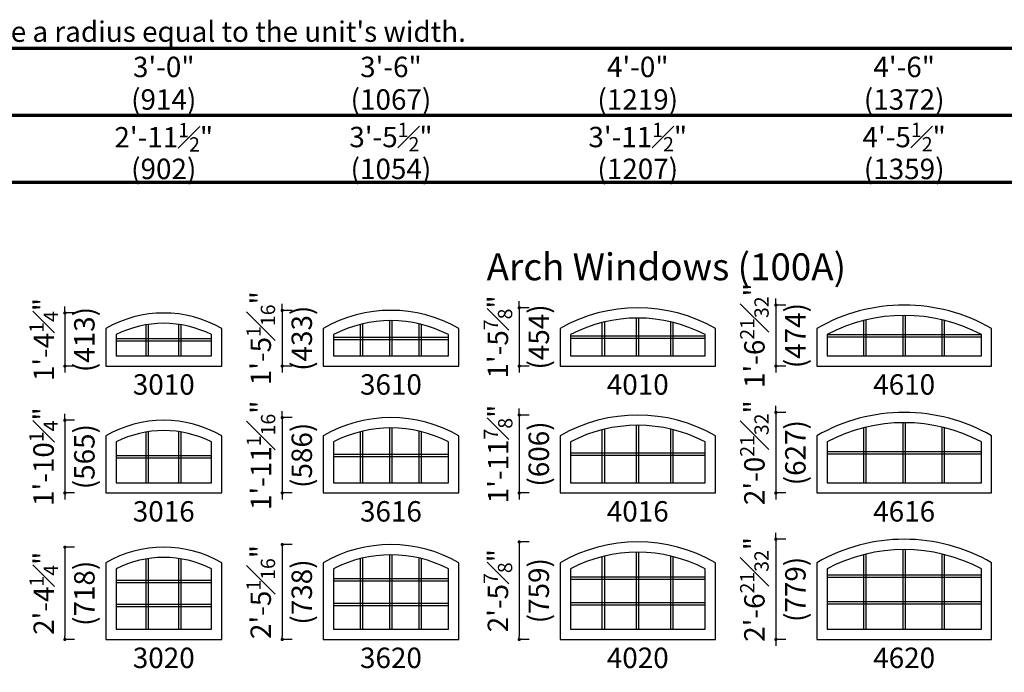
# Model space of a CAD drawing. Extents: x -22189 to -14661, y 1322 to 6146.
# Drawn here: x -16181 to -15880, y 5691 to 5891 of the extents above; entities that cross this region are included whole.
import ezdxf

# ---------------------------------------------------------------- set-up
doc = ezdxf.new("R2010")
doc.units = 0
doc.header["$LTSCALE"] = 6
doc.header["$MEASUREMENT"] = 0
doc.layers.get('0').update_dxf_attribs({"linetype": 'CONTINUOUS'})
doc.layers.get('Defpoints').update_dxf_attribs({"linetype": 'CONTINUOUS'})
for name, color, linetype in [('A-ANNO-TEXT', 4, 'CONTINUOUS'), ('A-ELEV-GLAZ-GRILLES', 3, 'CONTINUOUS'), ('A-ELEV-GLAZ-SIGHTLINES', 6, 'CONTINUOUS')]:
    doc.layers.add(name, color=color, linetype=linetype)
doc.styles.add('ADF Text', font='FRABK.TTF', dxfattribs={"width": 0.85})
doc.dimstyles.new('ADF', dxfattribs={"dimtxt": 6.25, "dimasz": 0.0625, "dimexe": 0.125, "dimexo": 0.0625, "dimgap": 1.375, "dimtad": 1, "dimdec": 6, "dimzin": 3, "dimdsep": 46, "dimlunit": 4, "dimtxsty": 'ADF Text', "dimblk": 'DOT', "dimcen": 0, "dimse1": 1, "dimse2": 1, "dimsd1": 1, "dimsd2": 1, "dimclrd": 256, "dimclre": 256, "dimclrt": 256, "dimadec": 0, "dimazin": 0, "dimtfac": 0.7, "dimtdec": 6, "dimtix": 1, "dimtmove": 0, "dimatfit": 0, "dimldrblk": 'DOT', "dimfxl": 0, "dimfrac": 1, "dimtolj": 1, "dimtzin": 4, "dimlwd": -1, "dimlwe": -1, "dimarcsym": 0})
doc.dimstyles.new('ADF Fraction', dxfattribs={"dimtxt": 6.25, "dimasz": 0.0625, "dimexe": 0.125, "dimexo": 0.0625, "dimtad": 1, "dimdec": 6, "dimzin": 3, "dimdsep": 46, "dimlunit": 4, "dimtxsty": 'ADF Text', "dimblk": 'DOT', "dimcen": 0, "dimse1": 1, "dimse2": 1, "dimsd1": 1, "dimsd2": 1, "dimclrd": 256, "dimclre": 256, "dimclrt": 256, "dimadec": 0, "dimazin": 0, "dimtfac": 0.7, "dimtdec": 6, "dimtix": 1, "dimtmove": 0, "dimatfit": 0, "dimldrblk": 'DOT', "dimfxl": 0, "dimfrac": 1, "dimtolj": 1, "dimtzin": 4, "dimlwd": -1, "dimlwe": -1, "dimarcsym": 0})
doc.dimstyles.new('ADF Modified', dxfattribs={"dimtxt": 6.25, "dimasz": 1, "dimexe": 0, "dimexo": 0.0625, "dimgap": 2, "dimtad": 1, "dimdec": 6, "dimzin": 3, "dimdsep": 46, "dimlunit": 4, "dimtxsty": 'ADF Text', "dimblk": 'DOT', "dimcen": 0, "dimdle": 0.03125, "dimclrd": 256, "dimclre": 256, "dimclrt": 256, "dimadec": 0, "dimazin": 0, "dimtfac": 0.7, "dimtdec": 6, "dimtix": 1, "dimtmove": 0, "dimatfit": 2, "dimldrblk": 'DOT', "dimfxl": 0, "dimfrac": 1, "dimtolj": 1, "dimtzin": 4, "dimlwd": -1, "dimlwe": -1, "dimarcsym": 0})

# ---------------------------------------------------------------- blocks, each defined once
blk = doc.blocks.new('*U616')
at = {"layer": 'A-ANNO-TEXT', "const_width": 1}
blk.add_lwpolyline([(114.13, 177.26), (114.13, 868.18), (146.95, 901), (746.12, 901), (746.12, 942), (134.52, 942), (73.13, 880.61), (73.13, 177.26)], close=True, dxfattribs=at)
blk.add_lwpolyline([(746.12, 921.5), (140.73, 921.5), (93.63, 874.4), (93.63, 177.26)], dxfattribs=at)
blk = doc.blocks.new('*D922')
at = {"layer": 'Defpoints', "color": 0, "transparency": 16777216}
for p in [(-15968.43, 5849.93), (-16015.93, 5804.43), (-15968.43, 5804.43)]:
    blk.add_point(p, dxfattribs=at)
at = {"layer": 'A-ANNO-TEXT', "transparency": 16777216, "char_height": 6.25, "attachment_point": 5, "style": 'ADF Text'}
for s, insert in [('\\A1;3\'-11{\\H0.700000x;\\S1#2;}"', (-15992.18, 5855.09)), ('\\A1;\\f\\X [;\\fFranklin Gothic Book;(1207)\\f]', (-15992.18, 5845.34))]:
    blk.add_mtext(s, dxfattribs=dict(at, insert=insert))
blk = doc.blocks.new('_Dot')
at = {"color": 0, "linetype": 'ByBlock', "lineweight": -2}
blk.add_line((-0.5, 0), (-1, 0), dxfattribs=at)
at = {"color": 0, "linetype": 'ByBlock', "const_width": 0.5}
blk.add_lwpolyline([(-0.25, 0, 1), (0.25, 0, 1)], format="xyb", close=True, dxfattribs=at)
blk = doc.blocks.new('*D923')
at = {"layer": 'Defpoints', "color": 0, "transparency": 16777216}
for p in [(-15968.18, 5871.93), (-16016.18, 5804.43), (-15968.18, 5804.43)]:
    blk.add_point(p, dxfattribs=at)
at = {"layer": 'A-ANNO-TEXT', "transparency": 16777216, "char_height": 6.25, "attachment_point": 5, "style": 'ADF Text'}
for s, insert in [('\\A1;4\'-0"', (-15992.18, 5876.56)), ('\\A1;\\f\\X [;\\fFranklin Gothic Book;(1219)\\f]', (-15992.18, 5866.59))]:
    blk.add_mtext(s, dxfattribs=dict(at, insert=insert))
blk = doc.blocks.new('*D924')
at = {"layer": 'Defpoints', "color": 0, "transparency": 16777216}
for p in [(-16046.93, 5849.93), (-16088.43, 5804.43), (-16046.93, 5804.43)]:
    blk.add_point(p, dxfattribs=at)
at = {"layer": 'A-ANNO-TEXT', "transparency": 16777216, "char_height": 6.25, "attachment_point": 5, "style": 'ADF Text'}
for s, insert in [('\\A1;3\'-5{\\H0.700000x;\\S1#2;}"', (-16067.68, 5855.09)), ('\\A1;\\f\\X [;\\fFranklin Gothic Book;(1054)\\f]', (-16067.68, 5845.34))]:
    blk.add_mtext(s, dxfattribs=dict(at, insert=insert))
blk = doc.blocks.new('*D925')
at = {"layer": 'Defpoints', "color": 0, "transparency": 16777216}
for p in [(-16046.68, 5871.93), (-16088.68, 5804.43), (-16046.68, 5804.43)]:
    blk.add_point(p, dxfattribs=at)
at = {"layer": 'A-ANNO-TEXT', "transparency": 16777216, "char_height": 6.25, "attachment_point": 5, "style": 'ADF Text'}
for s, insert in [('\\A1;3\'-6"', (-16067.68, 5876.56)), ('\\A1;\\f\\X [;\\fFranklin Gothic Book;(1067)\\f]', (-16067.68, 5866.59))]:
    blk.add_mtext(s, dxfattribs=dict(at, insert=insert))
blk = doc.blocks.new('*D926')
at = {"layer": 'Defpoints', "color": 0, "transparency": 16777216}
for p in [(-16119.43, 5849.93), (-16154.93, 5804.43), (-16119.43, 5804.43)]:
    blk.add_point(p, dxfattribs=at)
at = {"layer": 'A-ANNO-TEXT', "transparency": 16777216, "char_height": 6.25, "attachment_point": 5, "style": 'ADF Text'}
for s, insert in [('\\A1;2\'-11{\\H0.700000x;\\S1#2;}"', (-16137.18, 5855.02)), ('\\A1;\\f\\X [;\\fFranklin Gothic Book;(902)\\f]', (-16137.18, 5845.34))]:
    blk.add_mtext(s, dxfattribs=dict(at, insert=insert))
blk = doc.blocks.new('*D927')
at = {"layer": 'Defpoints', "color": 0, "transparency": 16777216}
for p in [(-16119.18, 5871.93), (-16155.18, 5804.43), (-16119.18, 5804.43)]:
    blk.add_point(p, dxfattribs=at)
at = {"layer": 'A-ANNO-TEXT', "transparency": 16777216, "char_height": 6.25, "attachment_point": 5, "style": 'ADF Text'}
for s, insert in [('\\A1;3\'-0"', (-16137.18, 5876.56)), ('\\A1;\\f\\X [;\\fFranklin Gothic Book;(914)\\f]', (-16137.18, 5866.59))]:
    blk.add_mtext(s, dxfattribs=dict(at, insert=insert))
blk = doc.blocks.new('*D930')
at = {"layer": 'Defpoints', "color": 0, "transparency": 16777216}
for p in [(-15883.93, 5849.93), (-15937.43, 5804.43), (-15883.93, 5804.43)]:
    blk.add_point(p, dxfattribs=at)
at = {"layer": 'A-ANNO-TEXT', "transparency": 16777216, "char_height": 6.25, "attachment_point": 5, "style": 'ADF Text'}
for s, insert in [('\\A1;4\'-5{\\H0.700000x;\\S1#2;}"', (-15910.68, 5855.09)), ('\\A1;\\f\\X [;\\fFranklin Gothic Book;(1359)\\f]', (-15910.68, 5845.34))]:
    blk.add_mtext(s, dxfattribs=dict(at, insert=insert))
blk = doc.blocks.new('*D931')
at = {"layer": 'Defpoints', "color": 0, "transparency": 16777216}
for p in [(-15883.68, 5871.93), (-15937.68, 5804.43), (-15883.68, 5804.43)]:
    blk.add_point(p, dxfattribs=at)
at = {"layer": 'A-ANNO-TEXT', "transparency": 16777216, "char_height": 6.25, "attachment_point": 5, "style": 'ADF Text'}
for s, insert in [('\\A1;4\'-6"', (-15910.68, 5876.56)), ('\\A1;\\f\\X [;\\fFranklin Gothic Book;(1372)\\f]', (-15910.68, 5866.59))]:
    blk.add_mtext(s, dxfattribs=dict(at, insert=insert))
blk = doc.blocks.new('*D936')
at = {"layer": 'A-ANNO-TEXT', "transparency": 16777216}
for p, q in [((-16167.43, 5802.22), (-16167.43, 5803.22)), ((-16164.43, 5801.22), (-16167.43, 5801.22)), ((-16167.43, 5801.22), (-16167.43, 5784.96)), ((-16164.43, 5784.96), (-16167.43, 5784.96)), ((-16167.43, 5783.96), (-16167.43, 5782.96))]:
    blk.add_line(p, q, dxfattribs=at)
at = {"layer": 'Defpoints', "color": 0, "transparency": 16777216}
for p in [(-16137.18, 5801.22), (-16167.43, 5784.96), (-16154.93, 5784.96)]:
    blk.add_point(p, dxfattribs=at)
at = {"layer": 'A-ANNO-TEXT', "transparency": 16777216}
for p, rotation in [((-16167.43, 5801.22), 270), ((-16167.43, 5784.96), 90)]:
    blk.add_blockref('_Dot', p, dxfattribs=dict(at, rotation=rotation))
at = {"layer": 'A-ANNO-TEXT', "transparency": 16777216, "char_height": 6.25, "attachment_point": 5, "rotation": 90, "style": 'ADF Text'}
for s, insert in [('\\A1;1\'-4{\\H0.700000x;\\S1#4;}"', (-16173.89, 5793.09)), ('\\A1;\\f\\X [;\\fFranklin Gothic Book;(413)\\f]', (-16161.46, 5793.09))]:
    blk.add_mtext(s, dxfattribs=dict(at, insert=insert))
blk = doc.blocks.new('*D937')
at = {"layer": 'A-ANNO-TEXT', "transparency": 16777216}
for p, q in [((-16100.93, 5803.02), (-16100.93, 5804.02)), ((-16097.93, 5802.02), (-16100.93, 5802.02)), ((-16100.93, 5802.02), (-16100.93, 5784.96)), ((-16097.93, 5784.96), (-16100.93, 5784.96)), ((-16100.93, 5783.96), (-16100.93, 5782.96))]:
    blk.add_line(p, q, dxfattribs=at)
at = {"layer": 'Defpoints', "color": 0, "transparency": 16777216}
for p in [(-16067.68, 5802.02), (-16100.93, 5784.96), (-16088.43, 5784.96)]:
    blk.add_point(p, dxfattribs=at)
at = {"layer": 'A-ANNO-TEXT', "transparency": 16777216}
for p, rotation in [((-16100.93, 5802.02), 270), ((-16100.93, 5784.96), 90)]:
    blk.add_blockref('_Dot', p, dxfattribs=dict(at, rotation=rotation))
at = {"layer": 'A-ANNO-TEXT', "transparency": 16777216, "char_height": 6.25, "attachment_point": 5, "rotation": 90, "style": 'ADF Text'}
for s, insert in [('\\A1;1\'-5{\\H0.700000x;\\S1#16;}"', (-16107.5, 5793.49)), ('\\A1;\\f\\X [;\\fFranklin Gothic Book;(433)\\f]', (-16094.96, 5793.49))]:
    blk.add_mtext(s, dxfattribs=dict(at, insert=insert))
blk = doc.blocks.new('*D938')
at = {"layer": 'A-ANNO-TEXT', "transparency": 16777216}
for p, q in [((-16028.43, 5803.83), (-16028.43, 5804.83)), ((-16025.43, 5802.83), (-16028.43, 5802.83)), ((-16028.43, 5802.83), (-16028.43, 5784.96)), ((-16025.43, 5784.96), (-16028.43, 5784.96)), ((-16028.43, 5783.96), (-16028.43, 5782.96))]:
    blk.add_line(p, q, dxfattribs=at)
at = {"layer": 'Defpoints', "color": 0, "transparency": 16777216}
for p in [(-15992.18, 5802.83), (-16028.43, 5784.96), (-16015.93, 5784.96)]:
    blk.add_point(p, dxfattribs=at)
at = {"layer": 'A-ANNO-TEXT', "transparency": 16777216}
for p, rotation in [((-16028.43, 5802.83), 270), ((-16028.43, 5784.96), 90)]:
    blk.add_blockref('_Dot', p, dxfattribs=dict(at, rotation=rotation))
at = {"layer": 'A-ANNO-TEXT', "transparency": 16777216, "char_height": 6.25, "attachment_point": 5, "rotation": 90, "style": 'ADF Text'}
for s, insert in [('\\A1;1\'-5{\\H0.700000x;\\S7#8;}"', (-16034.96, 5793.89)), ('\\A1;\\f\\X [;\\fFranklin Gothic Book;(454)\\f]', (-16022.46, 5793.89))]:
    blk.add_mtext(s, dxfattribs=dict(at, insert=insert))
blk = doc.blocks.new('*D939')
at = {"layer": 'A-ANNO-TEXT', "transparency": 16777216}
for p, q in [((-15949.93, 5804.63), (-15949.93, 5805.63)), ((-15946.93, 5803.63), (-15949.93, 5803.63)), ((-15949.93, 5803.63), (-15949.93, 5784.96)), ((-15946.93, 5784.96), (-15949.93, 5784.96)), ((-15949.93, 5783.96), (-15949.93, 5782.96))]:
    blk.add_line(p, q, dxfattribs=at)
at = {"layer": 'Defpoints', "color": 0, "transparency": 16777216}
for p in [(-15910.68, 5803.63), (-15949.93, 5784.96), (-15937.43, 5784.96)]:
    blk.add_point(p, dxfattribs=at)
at = {"layer": 'A-ANNO-TEXT', "transparency": 16777216}
for p, rotation in [((-15949.93, 5803.63), 270), ((-15949.93, 5784.96), 90)]:
    blk.add_blockref('_Dot', p, dxfattribs=dict(at, rotation=rotation))
at = {"layer": 'A-ANNO-TEXT', "transparency": 16777216, "char_height": 6.25, "attachment_point": 5, "rotation": 90, "style": 'ADF Text'}
for s, insert in [('\\A1;1\'-6{\\H0.700000x;\\S21#32;}"', (-15956.5, 5794.3)), ('\\A1;\\f\\X [;\\fFranklin Gothic Book;(474)\\f]', (-15943.96, 5794.3))]:
    blk.add_mtext(s, dxfattribs=dict(at, insert=insert))
blk = doc.blocks.new('*D943')
at = {"layer": 'A-ANNO-TEXT', "transparency": 16777216}
for p, q in [((-16167.43, 5769.37), (-16167.43, 5770.37)), ((-16164.43, 5768.37), (-16167.43, 5768.37)), ((-16167.43, 5768.37), (-16167.43, 5746.12)), ((-16164.43, 5746.12), (-16167.43, 5746.12)), ((-16167.43, 5745.12), (-16167.43, 5744.12))]:
    blk.add_line(p, q, dxfattribs=at)
at = {"layer": 'Defpoints', "color": 0, "transparency": 16777216}
for p in [(-16137.18, 5768.37), (-16167.43, 5746.12), (-16154.93, 5746.12)]:
    blk.add_point(p, dxfattribs=at)
at = {"layer": 'A-ANNO-TEXT', "transparency": 16777216}
for p, rotation in [((-16167.43, 5768.37), 270), ((-16167.43, 5746.12), 90)]:
    blk.add_blockref('_Dot', p, dxfattribs=dict(at, rotation=rotation))
at = {"layer": 'A-ANNO-TEXT', "transparency": 16777216, "char_height": 6.25, "attachment_point": 5, "rotation": 90, "style": 'ADF Text'}
for s, insert in [('\\A1;1\'-10{\\H0.700000x;\\S1#4;}"', (-16173.96, 5757.24)), ('\\A1;\\f\\X [;\\fFranklin Gothic Book;(565)\\f]', (-16161.46, 5757.24))]:
    blk.add_mtext(s, dxfattribs=dict(at, insert=insert))
blk = doc.blocks.new('*D944')
at = {"layer": 'A-ANNO-TEXT', "transparency": 16777216}
for p, q in [((-16100.93, 5770.18), (-16100.93, 5771.18)), ((-16097.93, 5769.18), (-16100.93, 5769.18)), ((-16100.93, 5769.18), (-16100.93, 5746.12)), ((-16097.93, 5746.12), (-16100.93, 5746.12)), ((-16100.93, 5745.12), (-16100.93, 5744.12))]:
    blk.add_line(p, q, dxfattribs=at)
at = {"layer": 'Defpoints', "color": 0, "transparency": 16777216}
for p in [(-16067.68, 5769.18), (-16100.93, 5746.12), (-16088.43, 5746.12)]:
    blk.add_point(p, dxfattribs=at)
at = {"layer": 'A-ANNO-TEXT', "transparency": 16777216}
for p, rotation in [((-16100.93, 5769.18), 270), ((-16100.93, 5746.12), 90)]:
    blk.add_blockref('_Dot', p, dxfattribs=dict(at, rotation=rotation))
at = {"layer": 'A-ANNO-TEXT', "transparency": 16777216, "char_height": 6.25, "attachment_point": 5, "rotation": 90, "style": 'ADF Text'}
for s, insert in [('\\A1;1\'-11{\\H0.700000x;\\S1#16;}"', (-16107.44, 5757.65)), ('\\A1;\\f\\X [;\\fFranklin Gothic Book;(586)\\f]', (-16094.96, 5757.65))]:
    blk.add_mtext(s, dxfattribs=dict(at, insert=insert))
blk = doc.blocks.new('*D945')
at = {"layer": 'A-ANNO-TEXT', "transparency": 16777216}
for p, q in [((-16028.43, 5770.98), (-16028.43, 5771.98)), ((-16025.43, 5769.98), (-16028.43, 5769.98)), ((-16028.43, 5769.98), (-16028.43, 5746.12)), ((-16025.43, 5746.12), (-16028.43, 5746.12)), ((-16028.43, 5745.12), (-16028.43, 5744.12))]:
    blk.add_line(p, q, dxfattribs=at)
at = {"layer": 'Defpoints', "color": 0, "transparency": 16777216}
for p in [(-15992.18, 5769.98), (-16028.43, 5746.12), (-16015.93, 5746.12)]:
    blk.add_point(p, dxfattribs=at)
at = {"layer": 'A-ANNO-TEXT', "transparency": 16777216}
for p, rotation in [((-16028.43, 5769.98), 270), ((-16028.43, 5746.12), 90)]:
    blk.add_blockref('_Dot', p, dxfattribs=dict(at, rotation=rotation))
at = {"layer": 'A-ANNO-TEXT', "transparency": 16777216, "char_height": 6.25, "attachment_point": 5, "rotation": 90, "style": 'ADF Text'}
for s, insert in [('\\A1;1\'-11{\\H0.700000x;\\S7#8;}"', (-16034.89, 5758.05)), ('\\A1;\\f\\X [;\\fFranklin Gothic Book;(606)\\f]', (-16022.46, 5758.05))]:
    blk.add_mtext(s, dxfattribs=dict(at, insert=insert))
blk = doc.blocks.new('*D946')
at = {"layer": 'A-ANNO-TEXT', "transparency": 16777216}
for p, q in [((-15949.93, 5771.78), (-15949.93, 5772.78)), ((-15946.93, 5770.78), (-15949.93, 5770.78)), ((-15949.93, 5770.78), (-15949.93, 5746.12)), ((-15946.93, 5746.12), (-15949.93, 5746.12)), ((-15949.93, 5745.12), (-15949.93, 5744.12))]:
    blk.add_line(p, q, dxfattribs=at)
at = {"layer": 'Defpoints', "color": 0, "transparency": 16777216}
for p in [(-15910.68, 5770.78), (-15949.93, 5746.12), (-15937.43, 5746.12)]:
    blk.add_point(p, dxfattribs=at)
at = {"layer": 'A-ANNO-TEXT', "transparency": 16777216}
for p, rotation in [((-15949.93, 5770.78), 270), ((-15949.93, 5746.12), 90)]:
    blk.add_blockref('_Dot', p, dxfattribs=dict(at, rotation=rotation))
at = {"layer": 'A-ANNO-TEXT', "transparency": 16777216, "char_height": 6.25, "attachment_point": 5, "rotation": 90, "style": 'ADF Text'}
for s, insert in [('\\A1;2\'-0{\\H0.700000x;\\S21#32;}"', (-15956.5, 5758.45)), ('\\A1;\\f\\X [;\\fFranklin Gothic Book;(627)\\f]', (-15943.96, 5758.45))]:
    blk.add_mtext(s, dxfattribs=dict(at, insert=insert))
blk = doc.blocks.new('*D950')
at = {"layer": 'A-ANNO-TEXT', "transparency": 16777216}
for p, q in [((-16164.43, 5729.53), (-16167.43, 5729.53)), ((-16167.43, 5728.53), (-16167.43, 5702.27)), ((-16164.43, 5701.27), (-16167.43, 5701.27))]:
    blk.add_line(p, q, dxfattribs=at)
at = {"layer": 'Defpoints', "color": 0, "transparency": 16777216}
for p in [(-16137.18, 5729.53), (-16167.43, 5701.27), (-16154.93, 5701.27)]:
    blk.add_point(p, dxfattribs=at)
at = {"layer": 'A-ANNO-TEXT', "transparency": 16777216}
for p, rotation in [((-16167.43, 5729.53), 90), ((-16167.43, 5701.27), 270)]:
    blk.add_blockref('_Dot', p, dxfattribs=dict(at, rotation=rotation))
at = {"layer": 'A-ANNO-TEXT', "transparency": 16777216, "char_height": 6.25, "attachment_point": 5, "rotation": 90, "style": 'ADF Text'}
for s, insert in [('\\A1;2\'-4{\\H0.700000x;\\S1#4;}"', (-16173.89, 5715.4)), ('\\A1;\\f\\X [;\\fFranklin Gothic Book;(718)\\f]', (-16161.46, 5715.4))]:
    blk.add_mtext(s, dxfattribs=dict(at, insert=insert))
blk = doc.blocks.new('*D951')
at = {"layer": 'A-ANNO-TEXT', "transparency": 16777216}
for p, q in [((-16097.93, 5730.33), (-16100.93, 5730.33)), ((-16100.93, 5729.33), (-16100.93, 5702.27)), ((-16097.93, 5701.27), (-16100.93, 5701.27))]:
    blk.add_line(p, q, dxfattribs=at)
at = {"layer": 'Defpoints', "color": 0, "transparency": 16777216}
for p in [(-16067.68, 5730.33), (-16100.93, 5701.27), (-16088.43, 5701.27)]:
    blk.add_point(p, dxfattribs=at)
at = {"layer": 'A-ANNO-TEXT', "transparency": 16777216}
for p, rotation in [((-16100.93, 5730.33), 90), ((-16100.93, 5701.27), 270)]:
    blk.add_blockref('_Dot', p, dxfattribs=dict(at, rotation=rotation))
at = {"layer": 'A-ANNO-TEXT', "transparency": 16777216, "char_height": 6.25, "attachment_point": 5, "rotation": 90, "style": 'ADF Text'}
for s, insert in [('\\A1;2\'-5{\\H0.700000x;\\S1#16;}"', (-16107.5, 5715.8)), ('\\A1;\\f\\X [;\\fFranklin Gothic Book;(738)\\f]', (-16094.96, 5715.8))]:
    blk.add_mtext(s, dxfattribs=dict(at, insert=insert))
blk = doc.blocks.new('*D952')
at = {"layer": 'A-ANNO-TEXT', "transparency": 16777216}
for p, q in [((-16025.43, 5731.13), (-16028.43, 5731.13)), ((-16028.43, 5730.13), (-16028.43, 5702.27)), ((-16025.43, 5701.27), (-16028.43, 5701.27))]:
    blk.add_line(p, q, dxfattribs=at)
at = {"layer": 'Defpoints', "color": 0, "transparency": 16777216}
for p in [(-15992.18, 5731.13), (-16028.43, 5701.27), (-16015.93, 5701.27)]:
    blk.add_point(p, dxfattribs=at)
at = {"layer": 'A-ANNO-TEXT', "transparency": 16777216}
for p, rotation in [((-16028.43, 5731.13), 90), ((-16028.43, 5701.27), 270)]:
    blk.add_blockref('_Dot', p, dxfattribs=dict(at, rotation=rotation))
at = {"layer": 'A-ANNO-TEXT', "transparency": 16777216, "char_height": 6.25, "attachment_point": 5, "rotation": 90, "style": 'ADF Text'}
for s, insert in [('\\A1;2\'-5{\\H0.700000x;\\S7#8;}"', (-16034.96, 5716.2)), ('\\A1;\\f\\X [;\\fFranklin Gothic Book;(759)\\f]', (-16022.46, 5716.2))]:
    blk.add_mtext(s, dxfattribs=dict(at, insert=insert))
blk = doc.blocks.new('*D953')
at = {"layer": 'A-ANNO-TEXT', "transparency": 16777216}
for p, q in [((-15949.93, 5732.94), (-15949.93, 5733.94)), ((-15946.93, 5731.94), (-15949.93, 5731.94)), ((-15949.93, 5731.94), (-15949.93, 5701.27)), ((-15946.93, 5701.27), (-15949.93, 5701.27)), ((-15949.93, 5700.27), (-15949.93, 5699.27))]:
    blk.add_line(p, q, dxfattribs=at)
at = {"layer": 'Defpoints', "color": 0, "transparency": 16777216}
for p in [(-15910.68, 5731.94), (-15949.93, 5701.27), (-15937.43, 5701.27)]:
    blk.add_point(p, dxfattribs=at)
at = {"layer": 'A-ANNO-TEXT', "transparency": 16777216}
for p, rotation in [((-15949.93, 5731.94), 270), ((-15949.93, 5701.27), 90)]:
    blk.add_blockref('_Dot', p, dxfattribs=dict(at, rotation=rotation))
at = {"layer": 'A-ANNO-TEXT', "transparency": 16777216, "char_height": 6.25, "attachment_point": 5, "rotation": 90, "style": 'ADF Text'}
for s, insert in [('\\A1;2\'-6{\\H0.700000x;\\S21#32;}"', (-15956.5, 5716.6)), ('\\A1;\\f\\X [;\\fFranklin Gothic Book;(779)\\f]', (-15943.96, 5716.6))]:
    blk.add_mtext(s, dxfattribs=dict(at, insert=insert))

msp = doc.modelspace()

# ---------------------------------------------------------------- linework, layer by layer
at = {"layer": 'A-ELEV-GLAZ-GRILLES', "linetype": 'Continuous', "ltscale": 0.5}
for p, q in [((-16068.0364521, 5788.1124851), (-16068.0364521, 5798.8716278)), ((-16067.3174521, 5788.1124851), (-16067.3174521, 5798.8716278)), ((-16003.0166726, 5788.1124851), (-16003.0166726, 5798.3320921)), ((-16002.2976726, 5788.1124851), (-16002.2976726, 5798.5069537)), ((-15992.5364521, 5788.1124851), (-15992.5364521, 5799.6757034)), ((-15991.8174521, 5788.1124851), (-15991.8174521, 5799.6757034)), ((-15982.0562316, 5788.1124851), (-15982.0562316, 5798.5069537)), ((-15981.3372316, 5788.1124851), (-15981.3372316, 5798.3320921)), ((-15923.0166726, 5788.1124851), (-15923.0166726, 5798.9455053)), ((-15922.2976726, 5788.1124851), (-15922.2976726, 5799.1216454)), ((-15911.0364521, 5788.1124851), (-15911.0364521, 5800.4797246)), ((-15910.3174521, 5788.1124851), (-15910.3174521, 5800.4797246)), ((-15899.0562316, 5788.1124851), (-15899.0562316, 5799.1216454)), ((-15898.3372316, 5788.1124851), (-15898.3372316, 5798.9455053)), ((-16142.5232658, 5788.1124851), (-16142.5232658, 5797.6246345)), ((-16141.8042658, 5788.1124851), (-16141.8042658, 5797.7368162)), ((-16132.5496384, 5788.1124851), (-16132.5496384, 5797.7368162)), ((-16131.8306384, 5788.1124851), (-16131.8306384, 5797.6246345)), ((-16077.0166726, 5788.1124851), (-16077.0166726, 5797.7186504)), ((-16076.2976726, 5788.1124851), (-16076.2976726, 5797.8918363)), ((-16059.0562316, 5788.1124851), (-16059.0562316, 5797.8918363)), ((-16058.3372316, 5788.1124851), (-16058.3372316, 5797.7186504)), ((-16151.7773931, 5793.4504752), (-16122.5765111, 5793.4504752)), ((-16151.7773931, 5792.7314752), (-16122.5765111, 5792.7314752)), ((-16085.2773931, 5793.8515565), (-16050.0765111, 5793.8515565)), ((-16085.2773931, 5793.1325565), (-16050.0765111, 5793.1325565)), ((-16012.7773931, 5794.2535942), (-15971.5765111, 5794.2535942)), ((-16012.7773931, 5793.5345942), (-15971.5765111, 5793.5345942)), ((-15934.2773931, 5793.9366048), (-15887.0765111, 5793.9366048)), ((-15934.1862675, 5794.6556048), (-15887.1676367, 5794.6556048)), ((-16076.2976726, 5749.2659967), (-16076.2976726, 5765.0453478)), ((-16068.0364521, 5749.2659967), (-16068.0364521, 5766.0251393)), ((-16067.3174521, 5749.2659967), (-16067.3174521, 5766.0251393)), ((-16059.0562316, 5749.2659967), (-16059.0562316, 5765.0453478)), ((-16003.0166726, 5749.2659967), (-16003.0166726, 5765.4856036)), ((-16002.2976726, 5749.2659967), (-16002.2976726, 5765.6604652)), ((-15992.5364521, 5749.2659967), (-15992.5364521, 5766.8292149)), ((-15991.8174521, 5749.2659967), (-15991.8174521, 5766.8292149)), ((-15982.0562316, 5749.2659967), (-15982.0562316, 5765.6604652)), ((-15981.3372316, 5749.2659967), (-15981.3372316, 5765.4856036)), ((-15923.0166726, 5749.2659967), (-15923.0166726, 5766.0990169)), ((-15922.2976726, 5749.2659967), (-15922.2976726, 5766.2751569)), ((-15911.0364521, 5749.2659967), (-15911.0364521, 5767.6332361)), ((-15910.3174521, 5749.2659967), (-15910.3174521, 5767.6332361)), ((-15899.0562316, 5749.2659967), (-15899.0562316, 5766.2751569)), ((-15898.3372316, 5749.2659967), (-15898.3372316, 5766.0990169)), ((-16142.5232658, 5749.2659967), (-16142.5232658, 5764.778146)), ((-16141.8042658, 5749.2659967), (-16141.8042658, 5764.8903277)), ((-16132.5496384, 5749.2659967), (-16132.5496384, 5764.8903277)), ((-16131.8306384, 5749.2659967), (-16131.8306384, 5764.778146)), ((-16077.0166726, 5749.2659967), (-16077.0166726, 5764.872162)), ((-16058.3372316, 5749.2659967), (-16058.3372316, 5764.872162)), ((-16151.7773931, 5757.6039867), (-16122.5765111, 5757.6039867)), ((-16151.7773931, 5756.8849867), (-16122.5765111, 5756.8849867)), ((-16085.2773931, 5758.005068), (-16050.0765111, 5758.005068)), ((-16085.2773931, 5757.286068), (-16050.0765111, 5757.286068)), ((-16012.7773931, 5758.4071058), (-15971.5765111, 5758.4071058)), ((-16012.7773931, 5757.6881058), (-15971.5765111, 5757.6881058)), ((-15934.2773931, 5758.8091164), (-15887.0765111, 5758.8091164)), ((-15934.2773931, 5758.0901164), (-15887.0765111, 5758.0901164)), ((-15911.0364521, 5704.4195082), (-15911.0364521, 5728.7867476)), ((-15910.3174521, 5704.4195082), (-15910.3174521, 5728.7867476)), ((-16142.5232658, 5704.4195082), (-16142.5232658, 5725.9316575)), ((-16141.8042658, 5704.4195082), (-16141.8042658, 5726.0438393)), ((-16132.5496384, 5704.4195082), (-16132.5496384, 5726.0438393)), ((-16131.8306384, 5704.4195082), (-16131.8306384, 5725.9316575)), ((-16077.0166726, 5704.4195082), (-16077.0166726, 5726.0256735)), ((-16076.2976726, 5704.4195082), (-16076.2976726, 5726.1988593)), ((-16068.0364521, 5704.4195082), (-16068.0364521, 5727.1786509)), ((-16067.3174521, 5704.4195082), (-16067.3174521, 5727.1786509)), ((-16059.0562316, 5704.4195082), (-16059.0562316, 5726.1988593)), ((-16058.3372316, 5704.4195082), (-16058.3372316, 5726.0256735)), ((-16003.0166726, 5704.4195082), (-16003.0166726, 5726.6391151)), ((-16002.2976726, 5704.4195082), (-16002.2976726, 5726.8139768)), ((-15992.5364521, 5704.4195082), (-15992.5364521, 5727.9827264)), ((-15991.8174521, 5704.4195082), (-15991.8174521, 5727.9827264)), ((-15982.0562316, 5704.4195082), (-15982.0562316, 5726.8139768)), ((-15981.3372316, 5704.4195082), (-15981.3372316, 5726.6391151)), ((-15923.0166726, 5704.4195082), (-15923.0166726, 5727.2525284)), ((-15922.2976726, 5704.4195082), (-15922.2976726, 5727.4286685)), ((-15899.0562316, 5704.4195082), (-15899.0562316, 5727.4286685)), ((-15898.3372316, 5704.4195082), (-15898.3372316, 5727.2525284)), ((-16085.2773931, 5719.95177), (-16050.0765111, 5719.95177)), ((-16012.7773931, 5720.4878203), (-15971.5765111, 5720.4878203)), ((-16012.7773931, 5719.7688203), (-15971.5765111, 5719.7688203)), ((-15934.2773931, 5721.0238345), (-15887.0765111, 5721.0238345)), ((-15934.2773931, 5720.3048345), (-15887.0765111, 5720.3048345)), ((-16151.7773931, 5719.4169949), (-16122.5765111, 5719.4169949)), ((-16151.7773931, 5718.6979949), (-16122.5765111, 5718.6979949)), ((-16085.2773931, 5719.23277), (-16050.0765111, 5719.23277)), ((-16151.7773931, 5712.0980016), (-16122.5765111, 5712.0980016)), ((-16151.7773931, 5711.3790016), (-16122.5765111, 5711.3790016)), ((-16085.2773931, 5712.3653891), (-16050.0765111, 5712.3653891)), ((-16085.2773931, 5711.6463891), (-16050.0765111, 5711.6463891)), ((-16012.7773931, 5712.6334143), (-15971.5765111, 5712.6334143)), ((-16012.7773931, 5711.9144143), (-15971.5765111, 5711.9144143)), ((-15934.2773931, 5712.9014213), (-15887.0765111, 5712.9014213)), ((-15934.2773931, 5712.1824213), (-15887.0765111, 5712.1824213))]:
    msp.add_line(p, q, dxfattribs=at)
at = {"layer": 'A-ELEV-GLAZ-SIGHTLINES', "linetype": 'Continuous'}
for points in [[(-16154.9269521, 5796.4629261), (-16154.9269521, 5784.9629261), (-16119.4269521, 5784.9629261), (-16119.4269521, 5796.4629261, 0.2679491924)], [(-16046.9269521, 5796.4629261, 0.2679491924), (-16088.4269521, 5796.4629261), (-16088.4269521, 5784.9629261), (-16046.9269521, 5784.9629261)], [(-16015.9269521, 5796.4629261), (-16015.9269521, 5784.9629261), (-15968.4269521, 5784.9629261), (-15968.4269521, 5796.4629261, 0.2679491924)], [(-15937.4269521, 5796.4629261), (-15937.4269521, 5784.9629261), (-15883.9269521, 5784.9629261), (-15883.9269521, 5796.4629261, 0.2679491924)], [(-16151.7773931, 5794.5873141), (-16151.7773931, 5788.1124851), (-16122.5765111, 5788.1124851), (-16122.5765111, 5794.5873141, 0.2384963033)], [(-16050.0765111, 5794.5960402, 0.2430207655), (-16085.2773931, 5794.5960402), (-16085.2773931, 5788.1124851), (-16050.0765111, 5788.1124851)], [(-15971.5765111, 5794.6024555, 0.2463396235), (-16012.7773931, 5794.6024555), (-16012.7773931, 5788.1124851), (-15971.5765111, 5788.1124851)], [(-15887.0765111, 5794.607371, 0.2488782732), (-15934.2773931, 5794.607371), (-15934.2773931, 5788.1124851), (-15887.0765111, 5788.1124851)], [(-16154.9269521, 5763.6164376), (-16154.9269521, 5746.1164376), (-16119.4269521, 5746.1164376), (-16119.4269521, 5763.6164376, 0.2679491924)], [(-16046.9269521, 5763.6164376, 0.2679491924), (-16088.4269521, 5763.6164376), (-16088.4269521, 5746.1164376), (-16046.9269521, 5746.1164376)], [(-16015.9269521, 5763.6164376), (-16015.9269521, 5746.1164376), (-15968.4269521, 5746.1164376), (-15968.4269521, 5763.6164376, 0.2679491924)], [(-15937.4269521, 5763.6164376), (-15937.4269521, 5746.1164376), (-15883.9269521, 5746.1164376), (-15883.9269521, 5763.6164376, 0.2679491924)], [(-16151.7773931, 5761.7408256), (-16151.7773931, 5749.2659967), (-16122.5765111, 5749.2659967), (-16122.5765111, 5761.7408256, 0.2384963033)], [(-16050.0765111, 5761.7495517, 0.2430207655), (-16085.2773931, 5761.7495517), (-16085.2773931, 5749.2659967), (-16050.0765111, 5749.2659967)], [(-15971.5765111, 5761.7559671, 0.2463396235), (-16012.7773931, 5761.7559671), (-16012.7773931, 5749.2659967), (-15971.5765111, 5749.2659967)], [(-15887.0765111, 5761.7608825, 0.2488782732), (-15934.2773931, 5761.7608825), (-15934.2773931, 5749.2659967), (-15887.0765111, 5749.2659967)], [(-15937.4269521, 5724.7699492), (-15937.4269521, 5701.2699492), (-15883.9269521, 5701.2699492), (-15883.9269521, 5724.7699492, 0.2679491924)], [(-16154.9269521, 5724.7699492), (-16154.9269521, 5701.2699492), (-16119.4269521, 5701.2699492), (-16119.4269521, 5724.7699492, 0.2679491924)], [(-16046.9269521, 5724.7699492, 0.2679491924), (-16088.4269521, 5724.7699492), (-16088.4269521, 5701.2699492), (-16046.9269521, 5701.2699492)], [(-16015.9269521, 5724.7699492), (-16015.9269521, 5701.2699492), (-15968.4269521, 5701.2699492), (-15968.4269521, 5724.7699492, 0.2679491924)], [(-15887.0765111, 5722.914394, 0.2488782732), (-15934.2773931, 5722.914394), (-15934.2773931, 5704.4195082), (-15887.0765111, 5704.4195082)], [(-16151.7773931, 5722.8943371), (-16151.7773931, 5704.4195082), (-16122.5765111, 5704.4195082), (-16122.5765111, 5722.8943371, 0.2384963033)], [(-16050.0765111, 5722.9030632, 0.2430207655), (-16085.2773931, 5722.9030632), (-16085.2773931, 5704.4195082), (-16050.0765111, 5704.4195082)], [(-15971.5765111, 5722.9094786, 0.2463396235), (-16012.7773931, 5722.9094786), (-16012.7773931, 5704.4195082), (-15971.5765111, 5704.4195082)]]:
    msp.add_lwpolyline(points, format="xyb", close=True, dxfattribs=at)

# ---------------------------------------------------------------- block references
at = {"layer": 'A-ANNO-TEXT'}
msp.add_blockref('*U616', (-16443.0519521, 4940.2382622), dxfattribs=at)

# ---------------------------------------------------------------- texts
at = {"layer": 'A-ANNO-TEXT', "insert": (-16308.5320174, 5884.2382622), "char_height": 6.25, "width": 369.470834452, "attachment_point": 7, "style": 'ADF Text'}
msp.add_mtext("\\A1;All Equal Leg Arch windows have a radius equal to the unit's width.", dxfattribs=at)
at = {"layer": 'A-ANNO-TEXT', "line_spacing_factor": 1.04, "style": 'ADF Text'}
for s, insert, char_height, width, attachment_point in [('{\\fFranklin Gothic Book|b1|i0|c0|p34;\\W1;Arch Windows (100A)}', (-15983.4269521, 5811.2382622), 8.25, 573, 8), ('3010', (-16137.1769521, 5782.4629261), 6.25, 34.221391217, 2), ('3610', (-16067.6769521, 5782.4629261), 6.25, 34.221391217, 2), ('4010', (-15992.1769521, 5782.4629261), 6.25, 34.221391217, 2), ('4610', (-15910.6769521, 5782.4629261), 6.25, 34.221391217, 2), ('3016', (-16137.1769521, 5743.6164376), 6.25, 34.221391217, 2), ('3616', (-16067.6769521, 5743.6164376), 6.25, 34.221391217, 2), ('4016', (-15992.1769521, 5743.6164376), 6.25, 34.221391217, 2), ('4616', (-15910.6769521, 5743.6164376), 6.25, 34.221391217, 2), ('3020', (-16137.1769521, 5698.7699492), 6.25, 34.221391217, 2), ('3620', (-16067.6769521, 5698.7699492), 6.25, 34.221391217, 2), ('4020', (-15992.1769521, 5698.7699492), 6.25, 34.221391217, 2), ('4620', (-15910.6769521, 5698.7699492), 6.25, 34.221391217, 2)]:
    msp.add_mtext(s, dxfattribs=dict(at, insert=insert, char_height=char_height, width=width, attachment_point=attachment_point))

# ---------------------------------------------------------------- dimensions: what is measured, and where the dimension line sits
at = {"layer": 'A-ANNO-TEXT'}
for base, p1, p2, dimstyle, picture, middle in [((-16119.1769521, 5871.9344146), (-16155.1769521, 5804.4344146), (-16119.1769521, 5804.4344146), 'ADF', '*D927', (-16137.1769521, 5871.9344146)), ((-16046.6769521, 5871.9344146), (-16088.6769521, 5804.4344146), (-16046.6769521, 5804.4344146), 'ADF', '*D925', (-16067.6769521, 5871.9344146)), ((-15968.1769521, 5871.9344146), (-16016.1769521, 5804.4344146), (-15968.1769521, 5804.4344146), 'ADF', '*D923', (-15992.1769521, 5871.9344146)), ((-15883.6769521, 5871.9344146), (-15937.6769521, 5804.4344146), (-15883.6769521, 5804.4344146), 'ADF', '*D931', (-15910.6769521, 5871.9344146)), ((-16119.4269521, 5849.9344146), (-16154.9269521, 5804.4344146), (-16119.4269521, 5804.4344146), 'ADF Fraction', '*D926', (-16137.1769521, 5849.9344146)), ((-16046.9269521, 5849.9344146), (-16088.4269521, 5804.4344146), (-16046.9269521, 5804.4344146), 'ADF Fraction', '*D924', (-16067.6769521, 5849.9344146)), ((-15968.4269521, 5849.9344146), (-16015.9269521, 5804.4344146), (-15968.4269521, 5804.4344146), 'ADF Fraction', '*D922', (-15992.1769521, 5849.9344146)), ((-15883.9269521, 5849.9344146), (-15937.4269521, 5804.4344146), (-15883.9269521, 5804.4344146), 'ADF Fraction', '*D930', (-15910.6769521, 5849.9344146))]:
    dim = msp.add_linear_dim(base=base, p1=p1, p2=p2, dimstyle=dimstyle, override={"dimpost": '\\X\\f\\X'}, dxfattribs=at)
    dim.commit()
    dim.dimension.update_dxf_attribs({"geometry": picture, "text_midpoint": middle})
for base, p1, p2, override, picture, middle in [((-15949.9269521, 5784.9629261), (-15910.6769521, 5803.630567), (-15937.4269521, 5784.9629261), {"dimdec": 5, "dimpost": '\\X\\f\\X'}, '*D939', (-15949.9269521, 5794.2967466)), ((-16100.9269521, 5784.9629261), (-16067.6769521, 5802.0228719), (-16088.4269521, 5784.9629261), {"dimdec": 5, "dimpost": '\\X\\f\\X'}, '*D937', (-16100.9269521, 5793.492899)), ((-16028.4269521, 5784.9629261), (-15992.1769521, 5802.8267194), (-16015.9269521, 5784.9629261), {"dimdec": 3, "dimpost": '\\X\\f\\X'}, '*D938', (-16028.4269521, 5793.8948228)), ((-16167.4269521, 5784.9629261), (-16137.1769521, 5801.2190243), (-16154.9269521, 5784.9629261), {"dimdec": 3, "dimpost": '\\X\\f\\X'}, '*D936', (-16167.4269521, 5793.0909752)), ((-16100.9269521, 5746.1164376), (-16067.6769521, 5769.1763834), (-16088.4269521, 5746.1164376), {"dimdec": 5, "dimpost": '\\X\\f\\X'}, '*D944', (-16100.9269521, 5757.6464105)), ((-15949.9269521, 5746.1164376), (-15910.6769521, 5770.7840785), (-15937.4269521, 5746.1164376), {"dimdec": 5, "dimpost": '\\X\\f\\X'}, '*D946', (-15949.9269521, 5758.4502581)), ((-16167.4269521, 5746.1164376), (-16137.1769521, 5768.3725358), (-16154.9269521, 5746.1164376), {"dimdec": 3, "dimpost": '\\X\\f\\X'}, '*D943', (-16167.4269521, 5757.2444867)), ((-16028.4269521, 5746.1164376), (-15992.1769521, 5769.980231), (-16015.9269521, 5746.1164376), {"dimdec": 3, "dimpost": '\\X\\f\\X'}, '*D945', (-16028.4269521, 5758.0483343)), ((-15949.9269521, 5701.2699492), (-15910.6769521, 5731.9375901), (-15937.4269521, 5701.2699492), {"dimdec": 5, "dimpost": '\\X\\f\\X'}, '*D953', (-15949.9269521, 5716.6037696)), ((-16167.4269521, 5701.2699492), (-16137.1769521, 5729.5260473), (-16154.9269521, 5701.2699492), {"dimdec": 3, "dimpost": '\\X\\f\\X'}, '*D950', (-16167.4269521, 5715.3979982)), ((-16100.9269521, 5701.2699492), (-16067.6769521, 5730.3298949), (-16088.4269521, 5701.2699492), {"dimdec": 5, "dimpost": '\\X\\f\\X'}, '*D951', (-16100.9269521, 5715.799922)), ((-16028.4269521, 5701.2699492), (-15992.1769521, 5731.1337425), (-16015.9269521, 5701.2699492), {"dimdec": 3, "dimpost": '\\X\\f\\X'}, '*D952', (-16028.4269521, 5716.2018458))]:
    dim = msp.add_linear_dim(base=base, p1=p1, p2=p2, angle=90, dimstyle='ADF Modified', override=override, dxfattribs=at)
    dim.commit()
    dim.dimension.update_dxf_attribs({"geometry": picture, "text_midpoint": middle})

doc.saveas('drawing.dxf')
